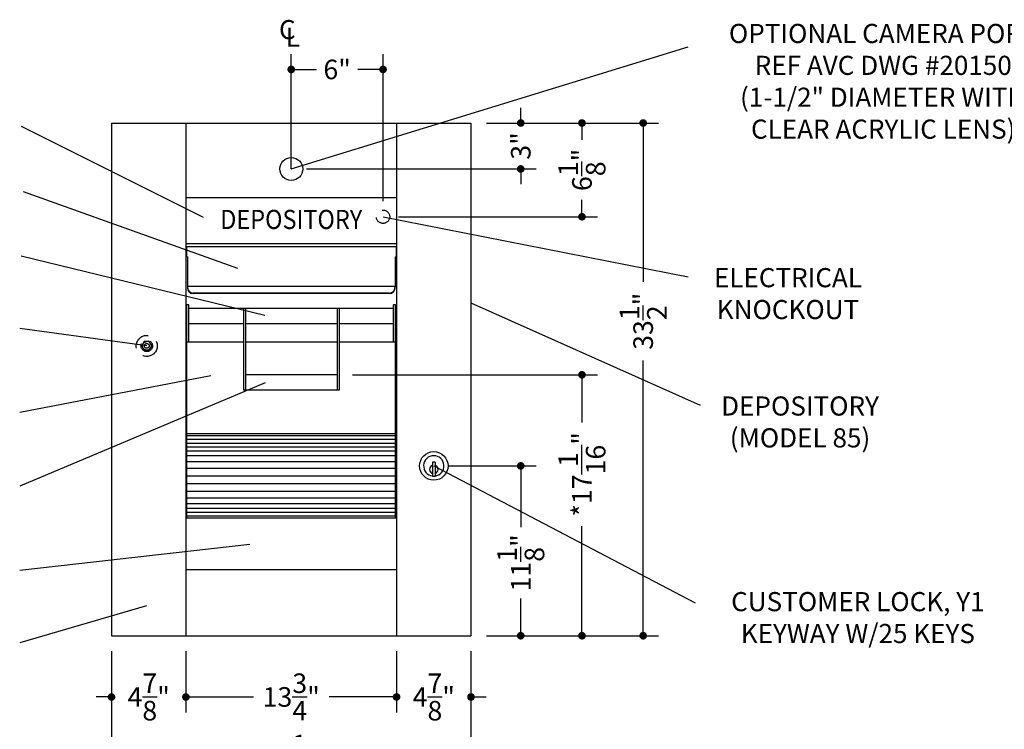
# Model space of a CAD drawing. Extents: x 0 to 176, y 0 to 136.
# Drawn here: x 38 to 103, y 46 to 92 of the extents above; entities that cross this region are included whole.
import ezdxf
from ezdxf.enums import TextEntityAlignment as Align

# ---------------------------------------------------------------- set-up
doc = ezdxf.new("R2010")
doc.units = 0
doc.header["$LTSCALE"] = 5.333333
doc.header["$MEASUREMENT"] = 0
doc.linetypes.add('HIDDEN', pattern=[0.375, 0.25, -0.125])
doc.layers.get('0').update_dxf_attribs({"linetype": 'CONTINUOUS'})
doc.layers.get('Defpoints').update_dxf_attribs({"linetype": 'CONTINUOUS'})
for name, color, linetype in [('1', 1, 'CONTINUOUS'), ('5', 5, 'HIDDEN'), ('DIMTEXT', 3, 'CONTINUOUS')]:
    doc.layers.add(name, color=color, linetype=linetype)
doc.styles.add('SMOOTHER', font='simplex')
doc.dimstyles.new('FRAC THREE-QUARTER INCH EQ ONE FOOT', dxfattribs={"dimscale": 16, "dimtxt": 0.08, "dimasz": 0.03125, "dimexe": 0.063, "dimexo": 0.063, "dimgap": 0.031, "dimtad": 0, "dimdec": 4, "dimzin": 0, "dimdsep": 46, "dimlunit": 5, "dimtxsty": 'SMOOTHER', "dimblk1": 'DOT', "dimblk2": 'DOT', "dimsah": 1, "dimcen": 0, "dimclrd": 256, "dimclre": 256, "dimclrt": 256, "dimadec": 0, "dimazin": 0, "dimtfac": 1, "dimtdec": 4, "dimtofl": 0, "dimtmove": 0, "dimatfit": 1, "dimldrblk": 'DOT', "dimfxl": 1, "dimtolj": 1, "dimtzin": 0, "dimarcsym": 0})

# ---------------------------------------------------------------- blocks, each defined once
blk = doc.blocks.new('_DOT')
at = {"color": 0, "linetype": 'ByBlock'}
blk.add_line((-0.5, 0), (-1, 0), dxfattribs=at)
at = {"color": 0, "linetype": 'ByBlock', "const_width": 0.5}
blk.add_lwpolyline([(-0.25, 0, 1), (0.25, 0, 1)], format="xyb", close=True, dxfattribs=at)
blk = doc.blocks.new('*D24')
at = {"layer": 'Defpoints', "color": 0, "transparency": 16777216}
for p in [(67.748, 85.5), (79, 85.5), (67.748, 52)]:
    blk.add_point(p, dxfattribs=at)
at = {"layer": 'DIMTEXT', "lineweight": -2, "transparency": 16777216}
for p, q in [((68.756, 85.5), (80.008, 85.5)), ((79, 85), (79, 75.115)), ((79, 52.5), (79, 69.979)), ((68.756, 52), (80.008, 52))]:
    blk.add_line(p, q, dxfattribs=at)
at = {"layer": 'DIMTEXT', "lineweight": -2, "transparency": 16777216, "xscale": 0.5, "yscale": 0.5, "zscale": 0.5}
for p, rotation in [((79, 85.5), 90), ((79, 52), 270)]:
    blk.add_blockref('_DOT', p, dxfattribs=dict(at, rotation=rotation))
at = {"layer": 'DIMTEXT', "transparency": 16777216, "insert": (79, 72.547), "char_height": 1.28, "attachment_point": 5, "rotation": 90, "style": 'SMOOTHER'}
blk.add_mtext('\\A1;33{\\H1.000000x;\\S1/2;}"', dxfattribs=at)
blk = doc.blocks.new('*D25')
at = {"layer": 'Defpoints', "color": 0, "transparency": 16777216}
for p in [(59, 69.049), (75, 69.049), (67.748, 52)]:
    blk.add_point(p, dxfattribs=at)
at = {"layer": 'DIMTEXT', "lineweight": -2, "transparency": 16777216}
for p, q in [((60.008, 69.049), (76.008, 69.049)), ((75, 68.549), (75, 65.938)), ((75, 52.5), (75, 59.156)), ((68.756, 52), (76.008, 52))]:
    blk.add_line(p, q, dxfattribs=at)
at = {"layer": 'DIMTEXT', "lineweight": -2, "transparency": 16777216, "xscale": 0.5, "yscale": 0.5, "zscale": 0.5}
for p, rotation in [((75, 69.049), 90), ((75, 52), 270)]:
    blk.add_blockref('_DOT', p, dxfattribs=dict(at, rotation=rotation))
at = {"layer": 'DIMTEXT', "transparency": 16777216, "insert": (75, 62.547), "char_height": 1.28, "attachment_point": 5, "rotation": 90, "style": 'SMOOTHER'}
blk.add_mtext('\\A1;*17{\\H1.000000x;\\S1/16;}"', dxfattribs=at)
blk = doc.blocks.new('*D26')
at = {"layer": 'Defpoints', "color": 0, "transparency": 16777216}
for p in [(49.114, 52), (62.886, 52), (62.886, 48)]:
    blk.add_point(p, dxfattribs=at)
at = {"layer": 'DIMTEXT', "lineweight": -2, "transparency": 16777216}
for p, q in [((49.114, 50.992), (49.114, 46.992)), ((62.886, 50.992), (62.886, 46.992)), ((49.614, 48), (53.523, 48)), ((62.386, 48), (58.477, 48))]:
    blk.add_line(p, q, dxfattribs=at)
at = {"layer": 'DIMTEXT', "lineweight": -2, "transparency": 16777216, "xscale": 0.5, "yscale": 0.5, "zscale": 0.5, "rotation": 180}
blk.add_blockref('_DOT', (49.114, 48), dxfattribs=at)
at = {"layer": 'DIMTEXT', "lineweight": -2, "transparency": 16777216, "xscale": 0.5, "yscale": 0.5, "zscale": 0.5}
blk.add_blockref('_DOT', (62.886, 48), dxfattribs=at)
at = {"layer": 'DIMTEXT', "transparency": 16777216, "insert": (56, 48), "char_height": 1.28, "attachment_point": 5, "style": 'SMOOTHER'}
blk.add_mtext('\\A1;13{\\H1.000000x;\\S3/4;}"', dxfattribs=at)
blk = doc.blocks.new('*D27')
at = {"layer": 'Defpoints', "color": 0, "transparency": 16777216}
for p in [(44.252, 52), (67.748, 52), (67.748, 44)]:
    blk.add_point(p, dxfattribs=at)
at = {"layer": 'DIMTEXT', "lineweight": -2, "transparency": 16777216}
for p, q in [((44.252, 50.992), (44.252, 42.992)), ((67.748, 50.992), (67.748, 42.992)), ((44.752, 44), (53.432, 44)), ((67.248, 44), (58.568, 44))]:
    blk.add_line(p, q, dxfattribs=at)
at = {"layer": 'DIMTEXT', "lineweight": -2, "transparency": 16777216, "xscale": 0.5, "yscale": 0.5, "zscale": 0.5, "rotation": 180}
blk.add_blockref('_DOT', (44.252, 44), dxfattribs=at)
at = {"layer": 'DIMTEXT', "lineweight": -2, "transparency": 16777216, "xscale": 0.5, "yscale": 0.5, "zscale": 0.5}
blk.add_blockref('_DOT', (67.748, 44), dxfattribs=at)
at = {"layer": 'DIMTEXT', "transparency": 16777216, "insert": (56, 44), "char_height": 1.28, "attachment_point": 5, "style": 'SMOOTHER'}
blk.add_mtext('\\A1;23{\\H1.000000x;\\S1/2;}"', dxfattribs=at)
blk = doc.blocks.new('*D28')
at = {"layer": 'Defpoints', "color": 0, "transparency": 16777216}
for p in [(44.252, 52), (49.114, 52), (44.252, 48)]:
    blk.add_point(p, dxfattribs=at)
at = {"layer": 'DIMTEXT', "lineweight": -2, "transparency": 16777216}
for p, q in [((44.252, 50.992), (44.252, 46.992)), ((49.114, 50.992), (49.114, 46.992)), ((43.752, 48), (43.252, 48)), ((49.614, 48), (50.114, 48))]:
    blk.add_line(p, q, dxfattribs=at)
at = {"layer": 'DIMTEXT', "lineweight": -2, "transparency": 16777216, "xscale": 0.5, "yscale": 0.5, "zscale": 0.5}
blk.add_blockref('_DOT', (44.252, 48), dxfattribs=at)
at = {"layer": 'DIMTEXT', "lineweight": -2, "transparency": 16777216, "xscale": 0.5, "yscale": 0.5, "zscale": 0.5, "rotation": 180}
blk.add_blockref('_DOT', (49.114, 48), dxfattribs=at)
at = {"layer": 'DIMTEXT', "transparency": 16777216, "insert": (46.683, 48), "char_height": 1.28, "attachment_point": 5, "style": 'SMOOTHER'}
blk.add_mtext('\\A1;4{\\H1.000000x;\\S7/8;}"', dxfattribs=at)
blk = doc.blocks.new('*D29')
at = {"layer": 'Defpoints', "color": 0, "transparency": 16777216}
for p in [(62.886, 52), (67.748, 52), (67.748, 48)]:
    blk.add_point(p, dxfattribs=at)
at = {"layer": 'DIMTEXT', "lineweight": -2, "transparency": 16777216}
for p, q in [((62.886, 50.992), (62.886, 46.992)), ((67.748, 50.992), (67.748, 46.992)), ((62.386, 48), (61.886, 48)), ((68.248, 48), (68.748, 48))]:
    blk.add_line(p, q, dxfattribs=at)
at = {"layer": 'DIMTEXT', "lineweight": -2, "transparency": 16777216, "xscale": 0.5, "yscale": 0.5, "zscale": 0.5}
blk.add_blockref('_DOT', (62.886, 48), dxfattribs=at)
at = {"layer": 'DIMTEXT', "lineweight": -2, "transparency": 16777216, "xscale": 0.5, "yscale": 0.5, "zscale": 0.5, "rotation": 180}
blk.add_blockref('_DOT', (67.748, 48), dxfattribs=at)
at = {"layer": 'DIMTEXT', "transparency": 16777216, "insert": (65.317, 48), "char_height": 1.28, "attachment_point": 5, "style": 'SMOOTHER'}
blk.add_mtext('\\A1;4{\\H1.000000x;\\S7/8;}"', dxfattribs=at)
blk = doc.blocks.new('*D30')
at = {"layer": 'Defpoints', "color": 0, "transparency": 16777216}
for p in [(65.317, 63.098), (67.748, 52), (71, 52)]:
    blk.add_point(p, dxfattribs=at)
at = {"layer": 'DIMTEXT', "lineweight": -2, "transparency": 16777216}
for p, q in [((66.325, 63.098), (72.008, 63.098)), ((71, 62.598), (71, 59.086)), ((71, 52.5), (71, 54.437)), ((68.756, 52), (72.008, 52))]:
    blk.add_line(p, q, dxfattribs=at)
at = {"layer": 'DIMTEXT', "lineweight": -2, "transparency": 16777216, "xscale": 0.5, "yscale": 0.5, "zscale": 0.5}
for p, rotation in [((71, 63.098), 90), ((71, 52), 270)]:
    blk.add_blockref('_DOT', p, dxfattribs=dict(at, rotation=rotation))
at = {"layer": 'DIMTEXT', "transparency": 16777216, "insert": (71, 56.762), "char_height": 1.28, "attachment_point": 5, "rotation": 90, "style": 'SMOOTHER'}
blk.add_mtext('\\A1;11{\\H1.000000x;\\S1/8;}"', dxfattribs=at)
blk = doc.blocks.new('*D31')
at = {"layer": 'Defpoints', "color": 0, "transparency": 16777216}
for p in [(67.748, 85.5), (56, 82.5), (71, 82.5)]:
    blk.add_point(p, dxfattribs=at)
at = {"layer": 'DIMTEXT', "lineweight": -2, "transparency": 16777216}
for p, q in [((71, 86), (71, 86.5)), ((68.756, 85.5), (72.008, 85.5)), ((57.008, 82.5), (72.008, 82.5)), ((71, 82), (71, 81.5))]:
    blk.add_line(p, q, dxfattribs=at)
at = {"layer": 'DIMTEXT', "lineweight": -2, "transparency": 16777216, "xscale": 0.5, "yscale": 0.5, "zscale": 0.5}
for p, rotation in [((71, 85.5), 270), ((71, 82.5), 90)]:
    blk.add_blockref('_DOT', p, dxfattribs=dict(at, rotation=rotation))
at = {"layer": 'DIMTEXT', "transparency": 16777216, "insert": (71, 84), "char_height": 1.28, "attachment_point": 5, "rotation": 90, "style": 'SMOOTHER'}
blk.add_mtext('\\A1;3"', dxfattribs=at)
blk = doc.blocks.new('*D32')
at = {"layer": 'Defpoints', "color": 0, "transparency": 16777216}
for p in [(62, 89), (56, 82.5), (62, 79.375)]:
    blk.add_point(p, dxfattribs=at)
at = {"layer": 'DIMTEXT', "lineweight": -2, "transparency": 16777216}
for p, q in [((56, 83.508), (56, 90.008)), ((62, 80.383), (62, 90.008)), ((56.5, 89), (57.651, 89)), ((61.5, 89), (60.349, 89))]:
    blk.add_line(p, q, dxfattribs=at)
at = {"layer": 'DIMTEXT', "lineweight": -2, "transparency": 16777216, "xscale": 0.5, "yscale": 0.5, "zscale": 0.5, "rotation": 180}
blk.add_blockref('_DOT', (56, 89), dxfattribs=at)
at = {"layer": 'DIMTEXT', "lineweight": -2, "transparency": 16777216, "xscale": 0.5, "yscale": 0.5, "zscale": 0.5}
blk.add_blockref('_DOT', (62, 89), dxfattribs=at)
at = {"layer": 'DIMTEXT', "transparency": 16777216, "insert": (59, 89), "char_height": 1.28, "attachment_point": 5, "style": 'SMOOTHER'}
blk.add_mtext('\\A1;6"', dxfattribs=at)
blk = doc.blocks.new('*D33')
at = {"layer": 'Defpoints', "color": 0, "transparency": 16777216}
for p in [(67.748, 85.5), (62, 79.375), (75, 79.375)]:
    blk.add_point(p, dxfattribs=at)
at = {"layer": 'DIMTEXT', "lineweight": -2, "transparency": 16777216}
for p, q in [((68.756, 85.5), (76.008, 85.5)), ((75, 85), (75, 84.396)), ((75, 79.875), (75, 80.479)), ((63.008, 79.375), (76.008, 79.375))]:
    blk.add_line(p, q, dxfattribs=at)
at = {"layer": 'DIMTEXT', "lineweight": -2, "transparency": 16777216, "xscale": 0.5, "yscale": 0.5, "zscale": 0.5}
for p, rotation in [((75, 85.5), 90), ((75, 79.375), 270)]:
    blk.add_blockref('_DOT', p, dxfattribs=dict(at, rotation=rotation))
at = {"layer": 'DIMTEXT', "transparency": 16777216, "insert": (75, 82.437), "char_height": 1.28, "attachment_point": 5, "rotation": 90, "style": 'SMOOTHER'}
blk.add_mtext('\\A1;6{\\H1.000000x;\\S1/8;}"', dxfattribs=at)

msp = doc.modelspace()

# ---------------------------------------------------------------- linework, layer by layer
for p, q in [((44.25224, 85.5), (44.25224, 52)), ((44.25224, 85.5), (67.74776, 85.5)), ((49.114417, 85.5), (49.114417, 52)), ((62.885583, 85.5), (62.885583, 71.446623)), ((67.74776, 85.5), (67.74776, 52)), ((49.114417, 80.637823), (62.885583, 80.637823)), ((49.114417, 77.636479), (62.885583, 77.636479)), ((49.114417, 77.363232), (49.153184, 77.363232)), ((49.153184, 77.428886), (53.530144, 77.428886)), ((49.153184, 77.428886), (49.153184, 76.753584)), ((53.530144, 77.428886), (58.469856, 77.428886)), ((58.469856, 77.428886), (62.846816, 77.428886)), ((62.846816, 77.428886), (62.846816, 76.753584)), ((62.846816, 77.363232), (62.885583, 77.363232)), ((49.114417, 77.144384), (49.153184, 77.144384)), ((49.215712, 76.753584), (49.153184, 76.753584)), ((49.215712, 76.753584), (49.215712, 74.76436)), ((62.784288, 76.753584), (62.784288, 74.76436)), ((62.784288, 76.753584), (62.846816, 76.753584)), ((62.846816, 77.144384), (62.885583, 77.144384)), ((53.530144, 74.815216), (49.215712, 74.815216)), ((58.469856, 74.815216), (53.530144, 74.815216)), ((62.784288, 74.815216), (58.469856, 74.815216)), ((53.530144, 74.389192), (49.59088, 74.389192)), ((53.530144, 74.350284), (49.59088, 74.350284)), ((58.469856, 74.389192), (53.530144, 74.389192)), ((58.469856, 74.350284), (53.530144, 74.350284)), ((62.40912, 74.389192), (58.469856, 74.389192)), ((62.40912, 74.350284), (58.469856, 74.350284)), ((49.184448, 59.69971), (49.184448, 73.629285)), ((49.309448, 73.629285), (49.184448, 73.629285)), ((49.309448, 71.1896), (49.309448, 73.629285)), ((62.690552, 73.379285), (49.309448, 73.379285)), ((52.875, 73.379285), (52.875, 68.049158)), ((53, 73.379285), (53, 68.049158)), ((59, 73.379285), (59, 68.049158)), ((59.125, 73.379285), (59.125, 68.049158)), ((62.690552, 71.1896), (62.690552, 73.629285)), ((62.815552, 73.629285), (62.690552, 73.629285)), ((62.815552, 59.69971), (62.815552, 73.629285)), ((52.875, 72.379285), (49.309448, 72.379285)), ((59, 72.379285), (53, 72.379285)), ((62.690552, 72.379285), (59.125, 72.379285)), ((62.885583, 71.446623), (62.885583, 52)), ((52.875, 71.1896), (49.184448, 71.1896)), ((59, 71.1896), (53, 71.1896)), ((62.815552, 71.1896), (59.125, 71.1896)), ((59, 69.049158), (53, 69.049158)), ((59.125, 68.049158), (52.875, 68.049158)), ((62.815552, 65.190053), (49.184448, 65.190053)), ((49.114417, 59.69971), (62.885583, 59.69971)), ((49.114417, 56.329045), (62.885583, 56.329045)), ((44.25224, 52), (67.74776, 52))]:
    msp.add_line(p, q)
msp.add_circle((56, 82.5), 0.75)
for centre, start, end in [((49.59088, 74.76436), 180, 270), ((49.59088, 74.725452), 180, 270), ((62.40912, 74.76436), 270, 0), ((62.40912, 74.725452), 270, 0)]:
    msp.add_arc(centre, 0.375168, start, end)
at = {"layer": '1'}
for p, q in [((62.815552, 65.061248), (49.184448, 65.061248)), ((62.815552, 64.811136), (49.184448, 64.811136)), ((62.815552, 64.561024), (49.184448, 64.561024)), ((62.815552, 64.310912), (49.184448, 64.310912)), ((62.815552, 64.0608), (49.184448, 64.0608)), ((62.815552, 63.74806), (49.184448, 63.74806)), ((62.815552, 63.372692), (49.184448, 63.372692)), ((65.236636, 63.335075), (65.236636, 62.409661)), ((65.396707, 63.335075), (65.236636, 63.335075)), ((65.396707, 63.335075), (65.396707, 62.409661)), ((62.815552, 62.934896), (49.184448, 62.934896)), ((62.815552, 62.434672), (49.184448, 62.434672)), ((62.815552, 61.934448), (49.184448, 61.934448)), ((65.396707, 62.409661), (65.236636, 62.409661)), ((62.815552, 61.434224), (49.184448, 61.434224)), ((62.815552, 60.996428), (49.184448, 60.996428)), ((62.815552, 60.62106), (49.184448, 60.62106)), ((62.815552, 60.30832), (49.184448, 60.30832)), ((62.815552, 60.058208), (49.184448, 60.058208)), ((62.815552, 59.808096), (49.184448, 59.808096))]:
    msp.add_line(p, q, dxfattribs=at)
msp.add_circle((65.316672, 63.097969), 0.930417, dxfattribs=at)
for centre, radius, start, end in [((65.316672, 63.097969), 0.665298, 276.90946014, 263.09053986), ((65.316672, 62.872368), 0.281376, 106.52564323, 253.47435677), ((65.316672, 62.872368), 0.281376, 286.52564323, 73.47435677)]:
    msp.add_arc(centre, radius, start, end, dxfattribs=at)
at = {"layer": '5'}
msp.add_lwpolyline([(46.395819, 71.219186), (46.233365, 70.937808), (46.395819, 70.65643), (46.720726, 70.65643), (46.88318, 70.937808), (46.720726, 71.219186)], close=True, dxfattribs=at)
for centre, radius in [((62, 79.375), 0.4375), ((46.558272, 70.937808), 0.687808), ((46.558272, 70.937808), 0.375328), ((46.558272, 70.937808), 0.281378), ((46.558272, 70.937808), 0.15632)]:
    msp.add_circle(centre, radius, dxfattribs=at)
at = {"layer": 'DIMTEXT'}
for p, q in [((56, 82.5), (81.943096, 90.487261)), ((56, 82.5), (56, 87)), ((50.255189, 79.319197), (38.376851, 85.274596)), ((52.50224, 76), (38.50224, 81.001371)), ((62, 79.375), (81.943096, 75.443253)), ((54.278064, 72.933446), (38.34307, 76.788863)), ((67.74776, 73.747984), (82.732184, 67.05858)), ((46.558272, 70.937808), (38.25224, 72.069622)), ((38.25224, 66.602193), (50.75224, 69)), ((54.299024, 68.528388), (38.25224, 61.777948)), ((65.316672, 63.097969), (82.392437, 54.156093)), ((53.291846, 57.960102), (38.25224, 56.261732)), ((46.530829, 53.944489), (38.25224, 51.530004))]:
    msp.add_line(p, q, dxfattribs=at)

# ---------------------------------------------------------------- texts
at = {"layer": '1', "style": 'SMOOTHER', "width": 0.9}
msp.add_text('DEPOSITORY', height=1.25, dxfattribs=at).set_placement((56, 78.574399), align=Align.CENTER)
at = {"layer": 'DIMTEXT', "style": 'SMOOTHER'}
for s, p in [('C', (55.741614, 90.977302)), ('L', (56.106176, 90.477302))]:
    msp.add_text(s, height=1.25, dxfattribs=at).set_placement(p, align=Align.CENTER)
at = {"layer": 'DIMTEXT', "char_height": 1.25, "style": 'SMOOTHER'}
for s, insert, width, attachment_point in [('OPTIONAL CAMERA PORT\\PREF AVC DWG #20150\\P(1-1/2" DIAMETER WITH \\PCLEAR ACRYLIC LENS)', (94.690427, 88.0627), 30, 5), ('ELECTRICAL\\PKNOCKOUT', (88.464671, 76.019911), 22.117, 2), ('DEPOSITORY\\P(MODEL 85)', (89.253759, 67.635238), 22.117, 2), ('CUSTOMER LOCK, Y1 KEYWAY W/25 KEYS', (93.033367, 54.853511), 22.117, 2)]:
    msp.add_mtext(s, dxfattribs=dict(at, insert=insert, width=width, attachment_point=attachment_point))

# ---------------------------------------------------------------- dimensions: what is measured, and where the dimension line sits
at = {"layer": 'DIMTEXT'}
for base, p1, p2, picture, middle in [((62, 89), (56, 82.5), (62, 79.375), '*D32', (59, 89)), ((44.25224, 48), (49.114417, 52), (44.25224, 52), '*D28', (46.683328, 48)), ((67.74776, 44), (44.25224, 52), (67.74776, 52), '*D27', (56, 44)), ((62.885583, 48), (49.114417, 52), (62.885583, 52), '*D26', (56, 48)), ((67.74776, 48), (62.885583, 52), (67.74776, 52), '*D29', (65.316672, 48))]:
    dim = msp.add_linear_dim(base=base, p1=p1, p2=p2, dimstyle='FRAC THREE-QUARTER INCH EQ ONE FOOT', override={"dimpost": '"'}, dxfattribs=at)
    dim.commit()
    dim.dimension.update_dxf_attribs({"geometry": picture, "text_midpoint": middle})
for base, p2, picture, middle in [((71, 82.5), (56, 82.5), '*D31', (71, 84)), ((75, 79.375), (62, 79.375), '*D33', (75, 82.4375))]:
    dim = msp.add_linear_dim(base=base, p1=(67.74776, 85.5), p2=p2, angle=90, dimstyle='FRAC THREE-QUARTER INCH EQ ONE FOOT', override={"dimpost": '"'}, dxfattribs=at)
    dim.commit()
    dim.dimension.update_dxf_attribs({"geometry": picture, "text_midpoint": middle})
for base, p1, p2, picture, middle in [((79, 85.5), (67.74776, 52), (67.74776, 85.5), '*D24', (79, 72.547065)), ((71, 52), (65.316672, 63.097969), (67.74776, 52), '*D30', (71, 56.761851))]:
    dim = msp.add_linear_dim(base=base, p1=p1, p2=p2, angle=90, dimstyle='FRAC THREE-QUARTER INCH EQ ONE FOOT', override={"dimpost": '"'}, dxfattribs=at)
    dim.commit()
    dim.dimension.update_dxf_attribs({"geometry": picture, "text_midpoint": middle, "dimtype": 160})
dim = msp.add_linear_dim(base=(75, 69.049158), p1=(67.74776, 52), p2=(59, 69.049158), angle=90, text='*<>', dimstyle='FRAC THREE-QUARTER INCH EQ ONE FOOT', override={"dimpost": '"'}, dxfattribs=at)
dim.commit()
dim.dimension.update_dxf_attribs({"geometry": '*D25', "text_midpoint": (75, 62.547005), "dimtype": 160})

doc.saveas('drawing.dxf')
